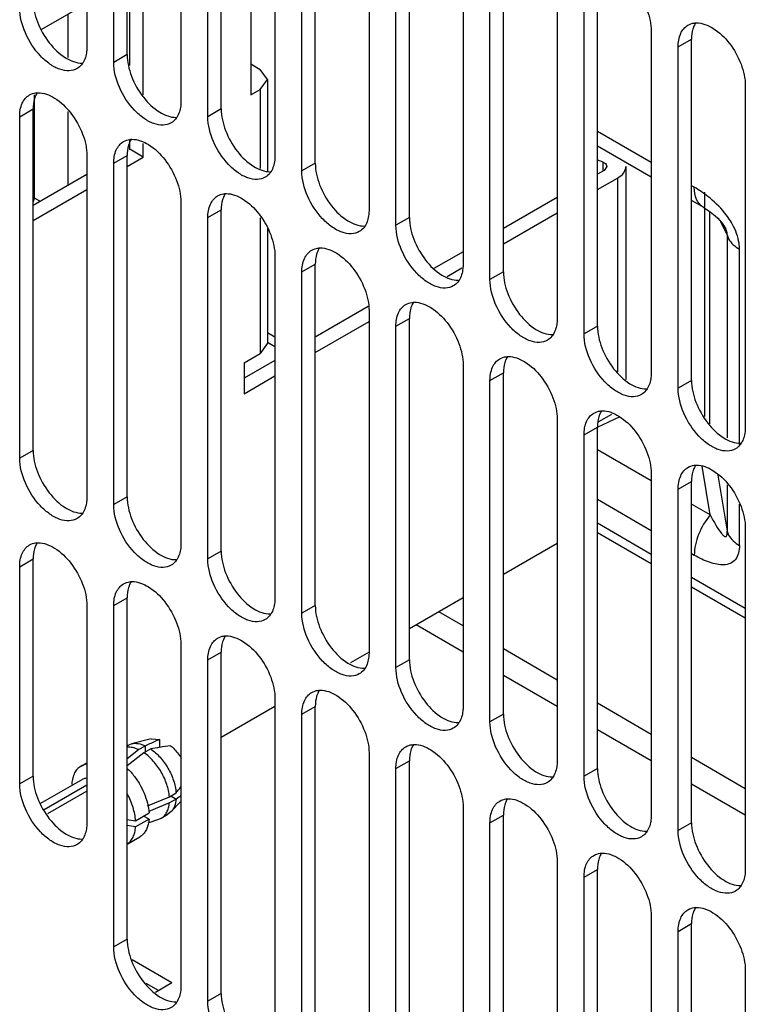
# Model space of a CAD drawing. Units: millimetres. Extents: x 104 to 809, y 321 to 954.
# Drawn here: x 144 to 182, y 414 to 466 of the extents above; entities that cross this region are included whole.
import ezdxf

# ---------------------------------------------------------------- set-up
doc = ezdxf.new("R2010")
doc.units = ezdxf.units.MM
doc.header["$LTSCALE"] = 82.95095
doc.layers.get('0').update_dxf_attribs({"linetype": 'CONTINUOUS'})

msp = doc.modelspace()

# ---------------------------------------------------------------- linework, layer by layer
at = {"color": 7, "linetype": 'CONTINUOUS'}
for p, q in [((148.579, 463.87), (148.579, 481.833)), ((149.286, 464.278), (149.286, 482.241)), ((152.114, 479.792), (152.114, 461.829)), ((154.236, 461.421), (154.236, 479.384)), ((153.529, 461.012), (153.529, 478.975)), ((157.064, 476.934), (157.064, 458.971)), ((147.165, 476.118), (147.165, 464.687)), ((158.478, 458.155), (158.478, 476.118)), ((159.186, 458.563), (159.186, 476.526)), ((162.014, 474.077), (162.014, 456.114)), ((164.135, 455.705), (164.135, 473.668)), ((163.428, 455.297), (163.428, 473.26)), ((155.791, 471.953), (155.791, 462.155)), ((166.964, 471.219), (166.964, 453.256)), ((168.378, 452.439), (168.378, 470.402)), ((169.085, 452.848), (169.085, 470.811)), ((150.134, 462.158), (150.134, 468.687)), ((171.914, 468.361), (171.914, 450.398)), ((149.427, 463.697), (149.427, 468.279)), ((174.035, 449.99), (174.035, 467.953)), ((173.328, 449.582), (173.328, 467.545)), ((147.165, 466.973), (144.776, 465.594)), ((146.175, 464.13), (146.175, 466.401)), ((176.863, 465.504), (176.863, 447.54)), ((178.278, 464.687), (178.985, 465.095)), ((178.278, 446.724), (178.278, 464.687)), ((178.985, 447.132), (178.985, 465.095)), ((149.286, 464.278), (148.579, 463.87)), ((155.791, 463.788), (156.286, 463.502)), ((156.667, 462.972), (156.286, 463.502)), ((156.286, 462.441), (156.667, 462.972)), ((156.667, 462.972), (156.667, 458.163)), ((181.813, 462.646), (181.813, 444.683)), ((144.407, 456.725), (144.407, 462.157)), ((155.791, 462.155), (156.286, 462.441)), ((156.286, 462.441), (156.286, 458.291)), ((143.629, 461.012), (144.336, 461.42)), ((144.336, 443.457), (144.336, 461.42)), ((146.175, 457.419), (146.175, 461.289)), ((154.236, 461.421), (153.529, 461.012)), ((143.629, 443.049), (143.629, 461.012)), ((176.863, 458.606), (174.035, 460.239)), ((149.427, 459.297), (149.427, 459.751)), ((150.134, 458.889), (150.134, 459.606)), ((149.39, 459.276), (149.427, 459.297)), ((150.134, 458.889), (149.427, 459.297)), ((176.863, 457.828), (174.035, 459.461)), ((147.165, 458.971), (147.165, 441.008)), ((148.579, 458.563), (149.286, 458.971)), ((148.579, 440.6), (148.579, 458.563)), ((149.286, 441.008), (149.286, 458.971)), ((149.286, 458.399), (150.134, 458.889)), ((159.186, 458.563), (158.478, 458.155)), ((174.035, 458.744), (174.314, 458.631)), ((174.314, 458.631), (174.314, 458.152)), ((144.336, 456.358), (147.165, 457.991)), ((174.38, 458.19), (174.035, 457.991)), ((174.527, 458.394), (174.38, 458.19)), ((175.527, 458.394), (175.527, 447.187)), ((174.035, 457.174), (175.087, 457.782)), ((175.087, 457.782), (175.087, 447.581)), ((144.336, 455.542), (147.165, 457.175)), ((179.128, 457.298), (178.985, 457.381)), ((179.668, 457.034), (179.668, 456.245)), ((144.689, 456.562), (144.407, 456.725)), ((152.114, 456.522), (152.114, 438.559)), ((171.914, 456.766), (169.085, 455.133)), ((179.605, 456.245), (178.985, 456.603)), ((153.529, 455.705), (154.236, 456.113)), ((154.236, 438.15), (154.236, 456.113)), ((169.085, 454.317), (171.914, 455.95)), ((179.668, 456.208), (179.668, 445.246)), ((179.951, 444.846), (179.951, 456.02)), ((153.529, 437.742), (153.529, 455.705)), ((156.286, 455.684), (156.286, 448.56)), ((164.135, 455.705), (163.428, 455.297)), ((180.856, 454.791), (180.528, 455.486)), ((156.667, 455.149), (156.667, 449.091)), ((180.856, 454.791), (180.856, 444.108)), ((166.964, 453.908), (165.425, 453.02)), ((181.506, 443.773), (181.506, 454.04)), ((157.064, 453.664), (157.064, 435.701)), ((158.478, 452.847), (159.186, 453.256)), ((158.478, 434.884), (158.478, 452.847)), ((159.186, 435.293), (159.186, 453.256)), ((166.128, 452.61), (166.895, 453.052)), ((169.085, 452.848), (168.378, 452.439)), ((161.962, 451.02), (159.186, 449.418)), ((162.014, 450.806), (162.014, 432.843)), ((159.186, 448.601), (162.014, 450.234)), ((163.428, 449.99), (164.135, 450.398)), ((164.135, 432.435), (164.135, 450.398)), ((163.428, 432.027), (163.428, 449.99)), ((174.035, 449.99), (173.328, 449.582)), ((157.064, 449.417), (156.667, 449.646)), ((156.667, 449.156), (157.064, 448.927)), ((156.667, 449.091), (156.286, 448.56)), ((155.438, 448.07), (156.286, 448.56)), ((157.064, 448.193), (155.438, 447.254)), ((155.438, 448.07), (155.438, 446.437)), ((166.964, 447.949), (166.964, 429.986)), ((155.438, 446.437), (157.064, 447.376)), ((168.378, 447.132), (169.085, 447.54)), ((168.378, 429.169), (168.378, 447.132)), ((169.085, 429.577), (169.085, 447.54)), ((178.985, 447.132), (178.278, 446.724)), ((171.914, 445.091), (171.914, 427.128)), ((174.037, 444.678), (175.225, 445.247)), ((174.106, 444.968), (174.797, 445.367)), ((173.328, 444.274), (174.035, 444.683)), ((174.035, 426.72), (174.035, 444.683)), ((173.328, 426.311), (173.328, 444.274)), ((144.336, 443.457), (143.629, 443.049)), ((176.863, 441.857), (174.035, 443.49)), ((179.965, 440.066), (179.535, 442.63)), ((176.863, 442.233), (176.863, 424.27)), ((180.361, 442.157), (180.856, 439.205)), ((178.278, 441.417), (178.985, 441.825)), ((178.278, 423.454), (178.278, 441.417)), ((178.985, 423.862), (178.985, 441.825)), ((180.856, 441.647), (180.856, 439.205)), ((149.286, 441.008), (148.579, 440.6)), ((174.035, 440.882), (176.863, 439.249)), ((179.965, 440.066), (178.985, 440.632)), ((181.506, 438.453), (181.506, 440.628)), ((176.863, 437.986), (174.035, 439.619)), ((181.813, 439.375), (181.813, 421.412)), ((174.035, 439.129), (176.863, 437.496)), ((171.914, 438.558), (169.085, 436.925)), ((154.236, 438.15), (153.529, 437.742)), ((178.985, 438.024), (179.128, 437.942)), ((143.629, 437.334), (144.336, 437.742)), ((143.629, 425.903), (143.629, 437.334)), ((144.336, 426.311), (144.336, 437.742)), ((181.813, 435.129), (178.985, 436.762)), ((178.985, 436.272), (181.813, 434.639)), ((148.579, 435.292), (149.286, 435.701)), ((149.286, 417.738), (149.286, 435.701)), ((166.964, 435.7), (164.135, 434.067)), ((147.165, 435.292), (147.165, 423.861)), ((148.579, 417.329), (148.579, 435.292)), ((159.186, 435.293), (158.478, 434.884)), ((166.964, 434.23), (165.691, 434.965)), ((166.964, 432.842), (164.489, 434.271)), ((152.114, 433.251), (152.114, 415.288)), ((153.529, 432.435), (154.236, 432.843)), ((154.236, 414.88), (154.236, 432.843)), ((162.014, 432.843), (161.04, 432.28)), ((171.914, 431.373), (169.085, 433.006)), ((153.529, 414.472), (153.529, 432.435)), ((164.135, 432.435), (163.428, 432.027)), ((171.914, 429.985), (169.085, 431.618)), ((157.064, 429.985), (154.236, 428.352)), ((157.064, 430.394), (157.064, 412.431)), ((158.478, 429.577), (159.186, 429.985)), ((159.186, 412.022), (159.186, 429.985)), ((176.863, 428.515), (174.035, 430.148)), ((158.478, 411.614), (158.478, 429.577)), ((169.085, 429.577), (168.378, 429.169)), ((176.863, 427.127), (174.035, 428.76)), ((149.286, 427.919), (149.332, 427.946)), ((149.332, 427.946), (149.521, 428.021)), ((150.549, 428.273), (149.521, 428.021)), ((149.887, 427.711), (150.241, 427.916)), ((150.241, 427.589), (150.241, 427.916)), ((150.549, 428.273), (151.004, 428.246)), ((151.004, 427.832), (151.004, 428.246)), ((149.286, 427.248), (149.887, 427.711)), ((150.17, 427.548), (149.286, 426.867)), ((150.523, 427.752), (150.17, 427.548)), ((162.014, 427.536), (162.014, 409.573)), ((146.856, 426.845), (147.165, 427.024)), ((163.428, 426.719), (164.135, 427.128)), ((164.135, 409.165), (164.135, 427.128)), ((181.813, 425.657), (178.985, 427.29)), ((163.428, 408.756), (163.428, 426.719)), ((174.035, 426.72), (173.328, 426.311)), ((144.336, 426.311), (143.629, 425.903)), ((144.705, 424.87), (146.914, 426.146)), ((144.924, 424.559), (147.165, 425.852)), ((146.368, 425.913), (146.399, 425.848)), ((181.813, 424.269), (178.985, 425.902)), ((147.165, 425.526), (145.088, 424.327)), ((151.507, 425.233), (151.86, 425.437)), ((150.359, 424.76), (151.507, 425.233)), ((151.507, 424.906), (150.42, 424.459)), ((151.86, 425.11), (151.507, 424.906)), ((151.577, 425.274), (151.86, 425.11)), ((152.114, 424.98), (151.591, 424.434)), ((149.729, 423.973), (150.436, 424.381)), ((151.078, 424.104), (151.432, 424.308)), ((151.591, 424.434), (151.432, 424.308)), ((166.964, 424.678), (166.964, 406.715)), ((149.286, 424.042), (149.729, 423.973)), ((150.436, 424.055), (149.729, 423.646)), ((150.436, 424.055), (150.153, 424.218)), ((150.384, 423.858), (150.947, 424.045)), ((150.947, 424.045), (151.078, 424.104)), ((168.378, 423.862), (169.085, 424.27)), ((168.378, 405.899), (168.378, 423.862)), ((169.085, 406.307), (169.085, 424.27)), ((178.985, 423.862), (178.278, 423.454)), ((149.729, 423.646), (149.286, 423.715)), ((149.286, 422.74), (149.948, 423.123)), ((171.914, 421.821), (171.914, 403.857)), ((173.328, 421.004), (174.035, 421.412)), ((174.035, 403.449), (174.035, 421.412)), ((173.328, 403.041), (173.328, 421.004)), ((176.863, 418.963), (176.863, 401)), ((178.278, 418.146), (178.985, 418.555)), ((178.278, 400.183), (178.278, 418.146)), ((178.985, 400.592), (178.985, 418.555)), ((149.286, 417.738), (148.579, 417.329)), ((151.639, 415.44), (149.552, 416.645)), ((181.813, 416.105), (181.813, 398.142)), ((150.932, 415.032), (150.283, 415.406)), ((151.639, 415.44), (150.772, 414.939)), ((154.236, 414.88), (153.529, 414.472))]:
    msp.add_line(p, q, dxfattribs=at)
msp.add_lwpolyline([(179.605, 456.245), (179.675, 456.203), (179.963, 456.012), (180.233, 455.795), (180.361, 455.674), (180.598, 455.406), (180.781, 455.114)], dxfattribs=at)
for centre, radius, start, end in [((157.21, 389.36), 38.969, 98.3225, 99.1639), ((158.898, 378.905), 49.56, 99.1645, 99.7281), ((113.515, 457.334), 49.877, 320.2452, 320.7047), ((132.041, 452.555), 33.852, 305.8344, 306.3675)]:
    msp.add_arc(centre, radius, start, end, dxfattribs=at)
for points, knots in [([(174.287, 468.806), (174.593, 468.811), (175.279, 468.536), (176.081, 467.743), (176.678, 466.693), (176.863, 465.888), (176.863, 465.504)], [0, 0, 0, 0, 0.203684, 0.462898, 0.74391, 1, 1, 1, 1]), ([(144.336, 467.136), (144.336, 466.751), (144.523, 465.944), (145.122, 464.892), (145.926, 464.099), (146.614, 463.827), (146.919, 463.834)], [0, 0, 0, 0, 0.256308, 0.537524, 0.796653, 1, 1, 1, 1]), ([(146.647, 463.542), (146.522, 463.47), (146.208, 463.389), (145.703, 463.491), (145.187, 463.772), (144.511, 464.373), (143.875, 465.355), (143.629, 466.281), (143.629, 466.728)], [0, 0, 0, 0, 0.087137, 0.186843, 0.304516, 0.438651, 0.730114, 1, 1, 1, 1]), ([(178.278, 464.687), (178.278, 464.926), (178.335, 465.369), (178.627, 465.734), (178.795, 465.831)], [0, 0, 0, 0, 0.550851, 1, 1, 1, 1]), ([(178.795, 465.831), (178.894, 465.888), (179.044, 465.937), (179.197, 465.948), (179.237, 465.948)], [0, 0, 0, 0, 0.739336, 1, 1, 1, 1]), ([(179.111, 465.779), (179.089, 465.73), (179.011, 465.51), (178.985, 465.274), (178.985, 465.095)], [0, 0, 0, 0, 0.230931, 1, 1, 1, 1]), ([(179.237, 465.948), (179.543, 465.953), (180.228, 465.678), (181.031, 464.885), (181.628, 463.835), (181.813, 463.03), (181.813, 462.646)], [0, 0, 0, 0, 0.203684, 0.462898, 0.74391, 1, 1, 1, 1]), ([(147.165, 464.687), (147.165, 464.604), (147.149, 464.31), (147.065, 464.012), (146.948, 463.833)], [0, 0, 0, 0, 0.277816, 1, 1, 1, 1]), ([(149.286, 464.278), (149.286, 463.893), (149.472, 463.086), (150.072, 462.034), (150.876, 461.242), (151.564, 460.969), (151.869, 460.976)], [0, 0, 0, 0, 0.256308, 0.537524, 0.796653, 1, 1, 1, 1]), ([(146.948, 463.833), (146.929, 463.803), (146.846, 463.689), (146.737, 463.594), (146.647, 463.542)], [0, 0, 0, 0, 0.259116, 1, 1, 1, 1]), ([(151.597, 460.684), (151.472, 460.612), (151.158, 460.532), (150.653, 460.633), (150.137, 460.915), (149.46, 461.515), (148.824, 462.498), (148.579, 463.424), (148.579, 463.87)], [0, 0, 0, 0, 0.087137, 0.186843, 0.304516, 0.438651, 0.730114, 1, 1, 1, 1]), ([(143.629, 461.012), (143.629, 461.251), (143.687, 461.695), (143.978, 462.059), (144.147, 462.157)], [0, 0, 0, 0, 0.550851, 1, 1, 1, 1]), ([(144.147, 462.157), (144.245, 462.213), (144.396, 462.262), (144.549, 462.273), (144.589, 462.274)], [0, 0, 0, 0, 0.739336, 1, 1, 1, 1]), ([(144.462, 462.104), (144.441, 462.055), (144.363, 461.835), (144.336, 461.599), (144.336, 461.42)], [0, 0, 0, 0, 0.230931, 1, 1, 1, 1]), ([(144.589, 462.274), (144.894, 462.279), (145.58, 462.003), (146.382, 461.211), (146.979, 460.16), (147.165, 459.355), (147.165, 458.971)], [0, 0, 0, 0, 0.203684, 0.462898, 0.74391, 1, 1, 1, 1]), ([(152.114, 461.829), (152.114, 461.747), (152.099, 461.452), (152.015, 461.154), (151.898, 460.975)], [0, 0, 0, 0, 0.277816, 1, 1, 1, 1]), ([(154.236, 461.421), (154.236, 461.036), (154.422, 460.229), (155.021, 459.177), (155.826, 458.384), (156.514, 458.111), (156.819, 458.118)], [0, 0, 0, 0, 0.256308, 0.537524, 0.796653, 1, 1, 1, 1]), ([(151.898, 460.975), (151.878, 460.945), (151.796, 460.831), (151.687, 460.737), (151.597, 460.684)], [0, 0, 0, 0, 0.259116, 1, 1, 1, 1]), ([(156.546, 457.827), (156.422, 457.755), (156.108, 457.674), (155.603, 457.775), (155.087, 458.057), (154.41, 458.657), (153.774, 459.64), (153.529, 460.566), (153.529, 461.012)], [0, 0, 0, 0, 0.087137, 0.186843, 0.304516, 0.438651, 0.730114, 1, 1, 1, 1]), ([(148.579, 458.563), (148.579, 458.802), (148.637, 459.245), (148.928, 459.61), (149.097, 459.707)], [0, 0, 0, 0, 0.550851, 1, 1, 1, 1]), ([(149.097, 459.707), (149.195, 459.764), (149.346, 459.813), (149.499, 459.824), (149.539, 459.824)], [0, 0, 0, 0, 0.739336, 1, 1, 1, 1]), ([(149.412, 459.655), (149.391, 459.606), (149.312, 459.386), (149.286, 459.15), (149.286, 458.971)], [0, 0, 0, 0, 0.230931, 1, 1, 1, 1]), ([(149.539, 459.824), (149.844, 459.829), (150.53, 459.554), (151.332, 458.761), (151.929, 457.711), (152.114, 456.906), (152.114, 456.522)], [0, 0, 0, 0, 0.203684, 0.462898, 0.74391, 1, 1, 1, 1]), ([(157.064, 458.971), (157.064, 458.889), (157.049, 458.595), (156.964, 458.297), (156.848, 458.118)], [0, 0, 0, 0, 0.277816, 1, 1, 1, 1]), ([(159.186, 458.563), (159.186, 458.178), (159.372, 457.371), (159.971, 456.319), (160.776, 455.526), (161.463, 455.254), (161.769, 455.261)], [0, 0, 0, 0, 0.256308, 0.537524, 0.796653, 1, 1, 1, 1]), ([(174.314, 458.631), (174.345, 458.618), (174.441, 458.572), (174.527, 458.47), (174.527, 458.394)], [0, 0, 0, 0, 0.305763, 1, 1, 1, 1]), ([(156.848, 458.118), (156.828, 458.087), (156.746, 457.974), (156.637, 457.879), (156.546, 457.827)], [0, 0, 0, 0, 0.259116, 1, 1, 1, 1]), ([(161.496, 454.969), (161.371, 454.897), (161.058, 454.816), (160.553, 454.918), (160.037, 455.199), (159.36, 455.8), (158.724, 456.782), (158.478, 457.708), (158.478, 458.155)], [0, 0, 0, 0, 0.087137, 0.186843, 0.304516, 0.438651, 0.730114, 1, 1, 1, 1]), ([(175.087, 457.782), (175.212, 457.854), (175.425, 458.017), (175.527, 458.278), (175.527, 458.394)], [0, 0, 0, 0, 0.550842, 1, 1, 1, 1]), ([(154.047, 456.85), (154.145, 456.906), (154.295, 456.955), (154.448, 456.966), (154.488, 456.966)], [0, 0, 0, 0, 0.739336, 1, 1, 1, 1]), ([(154.488, 456.966), (154.794, 456.971), (155.479, 456.696), (156.282, 455.904), (156.879, 454.853), (157.064, 454.048), (157.064, 453.664)], [0, 0, 0, 0, 0.203684, 0.462898, 0.74391, 1, 1, 1, 1]), ([(179.604, 456.247), (179.448, 456.338), (179.182, 456.674), (179.128, 457.081), (179.128, 457.298)], [0, 0, 0, 0, 0.454993, 1, 1, 1, 1]), ([(180.077, 456.626), (180, 456.692), (179.7, 456.938), (179.377, 457.155), (179.128, 457.298)], [0, 0, 0, 0, 0.260227, 1, 1, 1, 1]), ([(153.529, 455.705), (153.529, 455.944), (153.587, 456.388), (153.878, 456.752), (154.047, 456.85)], [0, 0, 0, 0, 0.550851, 1, 1, 1, 1]), ([(154.362, 456.797), (154.34, 456.748), (154.262, 456.528), (154.236, 456.292), (154.236, 456.113)], [0, 0, 0, 0, 0.230931, 1, 1, 1, 1]), ([(181.139, 455.343), (181.07, 455.47), (180.774, 455.943), (180.389, 456.356), (180.077, 456.626)], [0, 0, 0, 0, 0.259104, 1, 1, 1, 1]), ([(162.014, 456.114), (162.014, 456.031), (161.999, 455.737), (161.914, 455.439), (161.798, 455.26)], [0, 0, 0, 0, 0.277816, 1, 1, 1, 1]), ([(164.135, 455.705), (164.135, 455.32), (164.322, 454.513), (164.921, 453.461), (165.725, 452.669), (166.413, 452.396), (166.719, 452.403)], [0, 0, 0, 0, 0.256308, 0.537524, 0.796653, 1, 1, 1, 1]), ([(161.798, 455.26), (161.778, 455.23), (161.695, 455.116), (161.586, 455.021), (161.496, 454.969)], [0, 0, 0, 0, 0.259116, 1, 1, 1, 1]), ([(166.446, 452.111), (166.321, 452.039), (166.007, 451.959), (165.502, 452.06), (164.986, 452.342), (164.31, 452.942), (163.674, 453.925), (163.428, 454.85), (163.428, 455.297)], [0, 0, 0, 0, 0.087137, 0.186843, 0.304516, 0.438651, 0.730114, 1, 1, 1, 1]), ([(180.856, 454.791), (180.859, 454.812), (180.862, 454.925), (180.819, 455.033), (180.781, 455.114)], [0, 0, 0, 0, 0.191032, 1, 1, 1, 1]), ([(181.506, 454.04), (181.506, 454.144), (181.472, 454.598), (181.307, 455.036), (181.139, 455.343)], [0, 0, 0, 0, 0.229118, 1, 1, 1, 1]), ([(180.856, 454.791), (180.873, 454.721), (180.999, 454.405), (181.277, 454.173), (181.506, 454.04)], [0, 0, 0, 0, 0.214213, 1, 1, 1, 1]), ([(158.478, 452.847), (158.478, 453.086), (158.536, 453.53), (158.828, 453.894), (158.996, 453.992)], [0, 0, 0, 0, 0.550851, 1, 1, 1, 1]), ([(158.996, 453.992), (159.094, 454.048), (159.245, 454.097), (159.398, 454.108), (159.438, 454.109)], [0, 0, 0, 0, 0.739336, 1, 1, 1, 1]), ([(159.311, 453.939), (159.29, 453.89), (159.212, 453.67), (159.186, 453.435), (159.186, 453.256)], [0, 0, 0, 0, 0.230931, 1, 1, 1, 1]), ([(159.438, 454.109), (159.744, 454.114), (160.429, 453.839), (161.232, 453.046), (161.829, 451.995), (162.014, 451.19), (162.014, 450.806)], [0, 0, 0, 0, 0.203684, 0.462898, 0.74391, 1, 1, 1, 1]), ([(166.964, 453.256), (166.964, 453.174), (166.949, 452.879), (166.864, 452.581), (166.748, 452.402)], [0, 0, 0, 0, 0.277816, 1, 1, 1, 1]), ([(169.085, 452.848), (169.085, 452.463), (169.271, 451.656), (169.871, 450.604), (170.675, 449.811), (171.363, 449.538), (171.668, 449.545)], [0, 0, 0, 0, 0.256308, 0.537524, 0.796653, 1, 1, 1, 1]), ([(166.748, 452.402), (166.728, 452.372), (166.645, 452.258), (166.536, 452.163), (166.446, 452.111)], [0, 0, 0, 0, 0.259116, 1, 1, 1, 1]), ([(171.396, 449.254), (171.271, 449.182), (170.957, 449.101), (170.452, 449.202), (169.936, 449.484), (169.259, 450.084), (168.624, 451.067), (168.378, 451.993), (168.378, 452.439)], [0, 0, 0, 0, 0.087137, 0.186843, 0.304516, 0.438651, 0.730114, 1, 1, 1, 1]), ([(163.946, 451.134), (164.044, 451.191), (164.195, 451.24), (164.348, 451.25), (164.388, 451.251)], [0, 0, 0, 0, 0.739336, 1, 1, 1, 1]), ([(164.388, 451.251), (164.693, 451.256), (165.379, 450.981), (166.181, 450.188), (166.778, 449.138), (166.964, 448.333), (166.964, 447.949)], [0, 0, 0, 0, 0.203684, 0.462898, 0.74391, 1, 1, 1, 1]), ([(163.428, 449.99), (163.428, 450.229), (163.486, 450.672), (163.777, 451.037), (163.946, 451.134)], [0, 0, 0, 0, 0.550851, 1, 1, 1, 1]), ([(164.261, 451.082), (164.24, 451.032), (164.162, 450.813), (164.135, 450.577), (164.135, 450.398)], [0, 0, 0, 0, 0.230931, 1, 1, 1, 1]), ([(171.914, 450.398), (171.914, 450.316), (171.898, 450.022), (171.814, 449.724), (171.697, 449.545)], [0, 0, 0, 0, 0.277816, 1, 1, 1, 1]), ([(174.035, 449.99), (174.035, 449.605), (174.221, 448.798), (174.82, 447.746), (175.625, 446.953), (176.313, 446.68), (176.618, 446.687)], [0, 0, 0, 0, 0.256308, 0.537524, 0.796653, 1, 1, 1, 1]), ([(171.697, 449.545), (171.677, 449.514), (171.595, 449.401), (171.486, 449.306), (171.396, 449.254)], [0, 0, 0, 0, 0.259116, 1, 1, 1, 1]), ([(176.346, 446.396), (176.221, 446.324), (175.907, 446.243), (175.402, 446.344), (174.886, 446.626), (174.209, 447.227), (173.573, 448.209), (173.328, 449.135), (173.328, 449.582)], [0, 0, 0, 0, 0.087137, 0.186843, 0.304516, 0.438651, 0.730114, 1, 1, 1, 1]), ([(168.378, 447.132), (168.378, 447.371), (168.436, 447.815), (168.727, 448.179), (168.896, 448.276)], [0, 0, 0, 0, 0.550851, 1, 1, 1, 1]), ([(168.896, 448.276), (168.994, 448.333), (169.145, 448.382), (169.298, 448.393), (169.338, 448.393)], [0, 0, 0, 0, 0.739336, 1, 1, 1, 1]), ([(169.211, 448.224), (169.19, 448.175), (169.111, 447.955), (169.085, 447.719), (169.085, 447.54)], [0, 0, 0, 0, 0.230931, 1, 1, 1, 1]), ([(169.338, 448.393), (169.643, 448.398), (170.329, 448.123), (171.131, 447.33), (171.728, 446.28), (171.914, 445.475), (171.914, 445.091)], [0, 0, 0, 0, 0.203684, 0.462898, 0.74391, 1, 1, 1, 1]), ([(176.863, 447.54), (176.863, 447.458), (176.848, 447.164), (176.763, 446.866), (176.647, 446.687)], [0, 0, 0, 0, 0.277816, 1, 1, 1, 1]), ([(178.985, 447.132), (178.985, 446.747), (179.171, 445.94), (179.77, 444.888), (180.575, 444.096), (181.262, 443.823), (181.568, 443.83)], [0, 0, 0, 0, 0.256308, 0.537524, 0.796653, 1, 1, 1, 1]), ([(176.647, 446.687), (176.627, 446.657), (176.545, 446.543), (176.436, 446.448), (176.346, 446.396)], [0, 0, 0, 0, 0.259116, 1, 1, 1, 1]), ([(181.295, 443.538), (181.17, 443.466), (180.857, 443.386), (180.352, 443.487), (179.836, 443.768), (179.159, 444.369), (178.523, 445.352), (178.278, 446.277), (178.278, 446.724)], [0, 0, 0, 0, 0.087137, 0.186843, 0.304516, 0.438651, 0.730114, 1, 1, 1, 1]), ([(173.846, 445.419), (173.944, 445.475), (174.095, 445.524), (174.247, 445.535), (174.287, 445.536)], [0, 0, 0, 0, 0.739336, 1, 1, 1, 1]), ([(174.287, 445.536), (174.593, 445.541), (175.279, 445.266), (176.081, 444.473), (176.678, 443.422), (176.863, 442.617), (176.863, 442.233)], [0, 0, 0, 0, 0.203684, 0.462898, 0.74391, 1, 1, 1, 1]), ([(173.328, 444.274), (173.328, 444.513), (173.386, 444.957), (173.677, 445.321), (173.846, 445.419)], [0, 0, 0, 0, 0.550851, 1, 1, 1, 1]), ([(174.161, 445.366), (174.139, 445.317), (174.061, 445.097), (174.035, 444.862), (174.035, 444.683)], [0, 0, 0, 0, 0.230931, 1, 1, 1, 1]), ([(181.813, 444.683), (181.813, 444.601), (181.798, 444.306), (181.713, 444.008), (181.597, 443.829)], [0, 0, 0, 0, 0.277816, 1, 1, 1, 1]), ([(144.336, 443.457), (144.336, 443.073), (144.522, 442.267), (145.121, 441.215), (145.925, 440.422), (146.612, 440.149), (146.917, 440.155)], [0, 0, 0, 0, 0.256236, 0.53737, 0.796543, 1, 1, 1, 1]), ([(181.597, 443.829), (181.577, 443.799), (181.494, 443.685), (181.385, 443.59), (181.295, 443.538)], [0, 0, 0, 0, 0.259116, 1, 1, 1, 1]), ([(146.647, 439.864), (146.522, 439.792), (146.208, 439.711), (145.703, 439.812), (145.187, 440.094), (144.511, 440.694), (143.875, 441.677), (143.629, 442.603), (143.629, 443.049)], [0, 0, 0, 0, 0.08714, 0.186848, 0.304522, 0.438657, 0.730093, 1, 1, 1, 1]), ([(178.278, 441.417), (178.278, 441.655), (178.335, 442.099), (178.627, 442.464), (178.795, 442.561)], [0, 0, 0, 0, 0.550851, 1, 1, 1, 1]), ([(178.795, 442.561), (178.894, 442.618), (179.044, 442.667), (179.197, 442.677), (179.237, 442.678)], [0, 0, 0, 0, 0.739336, 1, 1, 1, 1]), ([(179.111, 442.509), (179.089, 442.459), (179.011, 442.24), (178.985, 442.004), (178.985, 441.825)], [0, 0, 0, 0, 0.230931, 1, 1, 1, 1]), ([(179.237, 442.678), (179.543, 442.683), (180.228, 442.408), (181.031, 441.615), (181.628, 440.565), (181.813, 439.76), (181.813, 439.375)], [0, 0, 0, 0, 0.203684, 0.462898, 0.74391, 1, 1, 1, 1]), ([(147.165, 441.008), (147.165, 440.926), (147.149, 440.63), (147.064, 440.332), (146.947, 440.152)], [0, 0, 0, 0, 0.277918, 1, 1, 1, 1]), ([(149.286, 441.008), (149.286, 440.623), (149.472, 439.817), (150.071, 438.765), (150.874, 437.973), (151.562, 437.699), (151.867, 437.706)], [0, 0, 0, 0, 0.256236, 0.53737, 0.796543, 1, 1, 1, 1]), ([(151.597, 437.414), (151.472, 437.342), (151.158, 437.261), (150.653, 437.363), (150.137, 437.644), (149.46, 438.245), (148.824, 439.227), (148.579, 440.153), (148.579, 440.6)], [0, 0, 0, 0, 0.08714, 0.186848, 0.304522, 0.438657, 0.730093, 1, 1, 1, 1]), ([(146.947, 440.152), (146.927, 440.122), (146.845, 440.009), (146.736, 439.915), (146.647, 439.864)], [0, 0, 0, 0, 0.259019, 1, 1, 1, 1]), ([(179.965, 440.066), (179.709, 439.755), (179.313, 439.08), (179.128, 438.31), (179.128, 437.942)], [0, 0, 0, 0, 0.522405, 1, 1, 1, 1]), ([(179.965, 440.066), (180.062, 439.88), (180.242, 439.548), (180.489, 439.165), (180.657, 438.972), (180.772, 438.898), (180.834, 438.946), (180.853, 439.011), (180.861, 439.099), (180.858, 439.167), (180.856, 439.205)], [0, 0, 0, 0, 0.359288, 0.655426, 0.760757, 0.822896, 0.848222, 0.883933, 0.934798, 1, 1, 1, 1]), ([(180.856, 439.205), (180.873, 439.135), (180.999, 438.818), (181.277, 438.586), (181.506, 438.453)], [0, 0, 0, 0, 0.214216, 1, 1, 1, 1]), ([(143.629, 437.334), (143.629, 437.572), (143.687, 438.016), (143.978, 438.381), (144.147, 438.478)], [0, 0, 0, 0, 0.550851, 1, 1, 1, 1]), ([(144.147, 438.478), (144.245, 438.535), (144.396, 438.584), (144.549, 438.594), (144.589, 438.595)], [0, 0, 0, 0, 0.739336, 1, 1, 1, 1]), ([(144.462, 438.426), (144.441, 438.376), (144.363, 438.157), (144.336, 437.921), (144.336, 437.742)], [0, 0, 0, 0, 0.230931, 1, 1, 1, 1]), ([(144.589, 438.595), (144.894, 438.6), (145.58, 438.325), (146.382, 437.532), (146.979, 436.481), (147.165, 435.677), (147.165, 435.292)], [0, 0, 0, 0, 0.203684, 0.462898, 0.74391, 1, 1, 1, 1]), ([(152.114, 438.559), (152.114, 438.476), (152.099, 438.181), (152.014, 437.882), (151.897, 437.703)], [0, 0, 0, 0, 0.277918, 1, 1, 1, 1]), ([(181.506, 438.453), (181.506, 438.192), (181.431, 437.779), (181.023, 437.483), (180.676, 437.418), (180.305, 437.452), (179.771, 437.602), (179.384, 437.794), (179.128, 437.942)], [0, 0, 0, 0, 0.252104, 0.358057, 0.467068, 0.586012, 0.715474, 1, 1, 1, 1]), ([(154.236, 438.15), (154.236, 437.766), (154.422, 436.959), (155.02, 435.908), (155.824, 435.115), (156.511, 434.841), (156.817, 434.848)], [0, 0, 0, 0, 0.256236, 0.53737, 0.796543, 1, 1, 1, 1]), ([(151.897, 437.703), (151.877, 437.673), (151.795, 437.56), (151.686, 437.466), (151.597, 437.414)], [0, 0, 0, 0, 0.259019, 1, 1, 1, 1]), ([(156.546, 434.556), (156.422, 434.484), (156.108, 434.404), (155.603, 434.505), (155.087, 434.787), (154.41, 435.387), (153.774, 436.37), (153.529, 437.295), (153.529, 437.742)], [0, 0, 0, 0, 0.08714, 0.186848, 0.304522, 0.438657, 0.730093, 1, 1, 1, 1]), ([(148.579, 435.292), (148.579, 435.531), (148.637, 435.975), (148.928, 436.34), (149.097, 436.437)], [0, 0, 0, 0, 0.550851, 1, 1, 1, 1]), ([(149.097, 436.437), (149.195, 436.494), (149.346, 436.543), (149.499, 436.553), (149.539, 436.554)], [0, 0, 0, 0, 0.739336, 1, 1, 1, 1]), ([(149.412, 436.385), (149.391, 436.335), (149.312, 436.116), (149.286, 435.88), (149.286, 435.701)], [0, 0, 0, 0, 0.230931, 1, 1, 1, 1]), ([(149.539, 436.554), (149.844, 436.559), (150.53, 436.284), (151.332, 435.491), (151.929, 434.44), (152.114, 433.635), (152.114, 433.251)], [0, 0, 0, 0, 0.203684, 0.462898, 0.74391, 1, 1, 1, 1]), ([(157.064, 435.701), (157.064, 435.618), (157.049, 435.323), (156.964, 435.024), (156.847, 434.845)], [0, 0, 0, 0, 0.277918, 1, 1, 1, 1]), ([(159.186, 435.293), (159.186, 434.908), (159.372, 434.102), (159.97, 433.05), (160.774, 432.257), (161.461, 431.984), (161.767, 431.99)], [0, 0, 0, 0, 0.256236, 0.53737, 0.796543, 1, 1, 1, 1]), ([(156.847, 434.845), (156.827, 434.815), (156.745, 434.702), (156.636, 434.608), (156.546, 434.556)], [0, 0, 0, 0, 0.259019, 1, 1, 1, 1]), ([(161.496, 431.699), (161.371, 431.627), (161.058, 431.546), (160.553, 431.647), (160.037, 431.929), (159.36, 432.529), (158.724, 433.512), (158.478, 434.438), (158.478, 434.884)], [0, 0, 0, 0, 0.08714, 0.186848, 0.304522, 0.438657, 0.730093, 1, 1, 1, 1]), ([(154.047, 433.579), (154.145, 433.636), (154.295, 433.685), (154.448, 433.696), (154.488, 433.696)], [0, 0, 0, 0, 0.739336, 1, 1, 1, 1]), ([(154.488, 433.696), (154.794, 433.701), (155.479, 433.426), (156.282, 432.633), (156.879, 431.583), (157.064, 430.778), (157.064, 430.394)], [0, 0, 0, 0, 0.203684, 0.462898, 0.74391, 1, 1, 1, 1]), ([(153.529, 432.435), (153.529, 432.674), (153.587, 433.117), (153.878, 433.482), (154.047, 433.579)], [0, 0, 0, 0, 0.550851, 1, 1, 1, 1]), ([(154.362, 433.527), (154.34, 433.478), (154.262, 433.258), (154.236, 433.022), (154.236, 432.843)], [0, 0, 0, 0, 0.230931, 1, 1, 1, 1]), ([(162.014, 432.843), (162.014, 432.761), (161.999, 432.466), (161.914, 432.167), (161.796, 431.988)], [0, 0, 0, 0, 0.277918, 1, 1, 1, 1]), ([(164.135, 432.435), (164.135, 432.05), (164.321, 431.244), (164.92, 430.192), (165.724, 429.4), (166.411, 429.126), (166.716, 429.132)], [0, 0, 0, 0, 0.256236, 0.53737, 0.796543, 1, 1, 1, 1]), ([(161.796, 431.988), (161.777, 431.957), (161.694, 431.845), (161.586, 431.751), (161.496, 431.699)], [0, 0, 0, 0, 0.259019, 1, 1, 1, 1]), ([(166.446, 428.841), (166.321, 428.769), (166.007, 428.688), (165.502, 428.79), (164.986, 429.071), (164.31, 429.672), (163.674, 430.654), (163.428, 431.58), (163.428, 432.027)], [0, 0, 0, 0, 0.08714, 0.186848, 0.304522, 0.438657, 0.730093, 1, 1, 1, 1]), ([(158.478, 429.577), (158.478, 429.816), (158.536, 430.26), (158.828, 430.624), (158.996, 430.721)], [0, 0, 0, 0, 0.550851, 1, 1, 1, 1]), ([(158.996, 430.721), (159.094, 430.778), (159.245, 430.827), (159.398, 430.838), (159.438, 430.838)], [0, 0, 0, 0, 0.739336, 1, 1, 1, 1]), ([(159.311, 430.669), (159.29, 430.62), (159.212, 430.4), (159.186, 430.164), (159.186, 429.985)], [0, 0, 0, 0, 0.230931, 1, 1, 1, 1]), ([(159.438, 430.838), (159.744, 430.843), (160.429, 430.568), (161.232, 429.776), (161.829, 428.725), (162.014, 427.92), (162.014, 427.536)], [0, 0, 0, 0, 0.203684, 0.462898, 0.74391, 1, 1, 1, 1]), ([(166.964, 429.986), (166.964, 429.903), (166.948, 429.608), (166.863, 429.309), (166.746, 429.13)], [0, 0, 0, 0, 0.277918, 1, 1, 1, 1]), ([(169.085, 429.577), (169.085, 429.193), (169.271, 428.386), (169.87, 427.335), (170.673, 426.542), (171.361, 426.268), (171.666, 426.275)], [0, 0, 0, 0, 0.256236, 0.53737, 0.796543, 1, 1, 1, 1]), ([(166.746, 429.13), (166.726, 429.1), (166.644, 428.987), (166.536, 428.893), (166.446, 428.841)], [0, 0, 0, 0, 0.259019, 1, 1, 1, 1]), ([(171.396, 425.983), (171.271, 425.911), (170.957, 425.831), (170.452, 425.932), (169.936, 426.214), (169.259, 426.814), (168.624, 427.797), (168.378, 428.722), (168.378, 429.169)], [0, 0, 0, 0, 0.08714, 0.186848, 0.304522, 0.438657, 0.730093, 1, 1, 1, 1]), ([(149.521, 428.021), (149.631, 428.048), (149.885, 428.051), (150.121, 427.971), (150.241, 427.916)], [0, 0, 0, 0, 0.464049, 1, 1, 1, 1]), ([(151.004, 428.246), (150.941, 428.22), (150.685, 428.112), (150.431, 428.001), (150.241, 427.915)], [0, 0, 0, 0, 0.24818, 1, 1, 1, 1]), ([(151.57, 427.919), (151.622, 427.875), (151.833, 427.681), (152.012, 427.453), (152.127, 427.268)], [0, 0, 0, 0, 0.239447, 1, 1, 1, 1]), ([(163.946, 427.864), (164.044, 427.92), (164.195, 427.969), (164.348, 427.98), (164.388, 427.981)], [0, 0, 0, 0, 0.739336, 1, 1, 1, 1]), ([(164.388, 427.981), (164.693, 427.986), (165.379, 427.711), (166.181, 426.918), (166.778, 425.867), (166.964, 425.062), (166.964, 424.678)], [0, 0, 0, 0, 0.203684, 0.462898, 0.74391, 1, 1, 1, 1]), ([(149.887, 427.711), (149.786, 427.758), (149.587, 427.829), (149.375, 427.845), (149.277, 427.836)], [0, 0, 0, 0, 0.530749, 1, 1, 1, 1]), ([(151.507, 425.233), (151.489, 425.452), (151.388, 425.904), (151.098, 426.541), (150.692, 427.11), (150.351, 427.424), (150.17, 427.548)], [0, 0, 0, 0, 0.240113, 0.500001, 0.759889, 1, 1, 1, 1]), ([(150.523, 427.752), (150.705, 427.628), (151.045, 427.314), (151.452, 426.745), (151.742, 426.108), (151.843, 425.656), (151.86, 425.437)], [0, 0, 0, 0, 0.240111, 0.499999, 0.759887, 1, 1, 1, 1]), ([(163.428, 426.719), (163.428, 426.958), (163.486, 427.402), (163.777, 427.766), (163.946, 427.864)], [0, 0, 0, 0, 0.550851, 1, 1, 1, 1]), ([(164.261, 427.811), (164.24, 427.762), (164.162, 427.542), (164.135, 427.307), (164.135, 427.128)], [0, 0, 0, 0, 0.230931, 1, 1, 1, 1]), ([(147.152, 426.947), (147.126, 426.943), (147.023, 426.923), (146.924, 426.884), (146.856, 426.845)], [0, 0, 0, 0, 0.255836, 1, 1, 1, 1]), ([(171.914, 427.128), (171.914, 427.045), (171.898, 426.75), (171.813, 426.451), (171.696, 426.272)], [0, 0, 0, 0, 0.277918, 1, 1, 1, 1]), ([(146.856, 426.845), (146.786, 426.805), (146.654, 426.698), (146.505, 426.481), (146.406, 426.213), (146.376, 426.017), (146.368, 425.913)], [0, 0, 0, 0, 0.222476, 0.45772, 0.715239, 1, 1, 1, 1]), ([(149.293, 426.724), (149.428, 426.593), (149.681, 426.304), (149.996, 425.82), (150.238, 425.299), (150.347, 424.935), (150.384, 424.754)], [0, 0, 0, 0, 0.246812, 0.502489, 0.756882, 1, 1, 1, 1]), ([(174.035, 426.72), (174.035, 426.335), (174.221, 425.529), (174.819, 424.477), (175.623, 423.684), (176.31, 423.411), (176.616, 423.417)], [0, 0, 0, 0, 0.256236, 0.53737, 0.796543, 1, 1, 1, 1]), ([(146.647, 422.717), (146.522, 422.645), (146.208, 422.564), (145.703, 422.665), (145.187, 422.947), (144.511, 423.548), (143.875, 424.53), (143.629, 425.456), (143.629, 425.903)], [0, 0, 0, 0, 0.08714, 0.186848, 0.304522, 0.438657, 0.730093, 1, 1, 1, 1]), ([(144.336, 426.311), (144.336, 425.926), (144.522, 425.12), (145.121, 424.068), (145.925, 423.276), (146.612, 423.002), (146.917, 423.008)], [0, 0, 0, 0, 0.256236, 0.53737, 0.796543, 1, 1, 1, 1]), ([(146.914, 426.146), (146.933, 426.156), (147.009, 426.195), (147.094, 426.217), (147.158, 426.224)], [0, 0, 0, 0, 0.246011, 1, 1, 1, 1]), ([(171.696, 426.272), (171.676, 426.242), (171.594, 426.129), (171.485, 426.035), (171.396, 425.983)], [0, 0, 0, 0, 0.259019, 1, 1, 1, 1]), ([(176.346, 423.126), (176.221, 423.054), (175.907, 422.973), (175.402, 423.074), (174.886, 423.356), (174.209, 423.956), (173.573, 424.939), (173.328, 425.865), (173.328, 426.311)], [0, 0, 0, 0, 0.08714, 0.186848, 0.304522, 0.438657, 0.730093, 1, 1, 1, 1]), ([(149.729, 423.973), (149.713, 424.208), (149.612, 424.694), (149.417, 425.148), (149.295, 425.372)], [0, 0, 0, 0, 0.479669, 1, 1, 1, 1]), ([(151.078, 424.104), (151.139, 424.139), (151.254, 424.231), (151.383, 424.418), (151.471, 424.648), (151.499, 424.817), (151.507, 424.906)], [0, 0, 0, 0, 0.223123, 0.458664, 0.715957, 1, 1, 1, 1]), ([(151.86, 425.11), (151.849, 424.979), (151.8, 424.734), (151.67, 424.516), (151.591, 424.434)], [0, 0, 0, 0, 0.535952, 1, 1, 1, 1]), ([(168.378, 423.862), (168.378, 424.101), (168.436, 424.544), (168.727, 424.909), (168.896, 425.006)], [0, 0, 0, 0, 0.550851, 1, 1, 1, 1]), ([(168.896, 425.006), (168.994, 425.063), (169.145, 425.112), (169.298, 425.122), (169.338, 425.123)], [0, 0, 0, 0, 0.739336, 1, 1, 1, 1]), ([(169.211, 424.954), (169.19, 424.904), (169.111, 424.685), (169.085, 424.449), (169.085, 424.27)], [0, 0, 0, 0, 0.230931, 1, 1, 1, 1]), ([(169.338, 425.123), (169.643, 425.128), (170.329, 424.853), (171.131, 424.06), (171.728, 423.01), (171.914, 422.205), (171.914, 421.821)], [0, 0, 0, 0, 0.203684, 0.462898, 0.74391, 1, 1, 1, 1]), ([(150.384, 424.754), (150.391, 424.722), (150.414, 424.599), (150.43, 424.474), (150.436, 424.381)], [0, 0, 0, 0, 0.256786, 1, 1, 1, 1]), ([(147.165, 423.861), (147.165, 423.779), (147.149, 423.484), (147.064, 423.185), (146.947, 423.006)], [0, 0, 0, 0, 0.277918, 1, 1, 1, 1]), ([(150.407, 423.84), (150.391, 423.76), (150.349, 423.61), (150.249, 423.406), (150.116, 423.24), (150.006, 423.156), (149.948, 423.123)], [0, 0, 0, 0, 0.276982, 0.532208, 0.770719, 1, 1, 1, 1]), ([(150.436, 424.055), (150.435, 424.036), (150.428, 423.964), (150.418, 423.892), (150.407, 423.84)], [0, 0, 0, 0, 0.25617, 1, 1, 1, 1]), ([(176.863, 424.27), (176.863, 424.188), (176.848, 423.893), (176.763, 423.594), (176.646, 423.415)], [0, 0, 0, 0, 0.277918, 1, 1, 1, 1]), ([(178.985, 423.862), (178.985, 423.477), (179.171, 422.671), (179.769, 421.619), (180.573, 420.827), (181.26, 420.553), (181.566, 420.559)], [0, 0, 0, 0, 0.256236, 0.53737, 0.796543, 1, 1, 1, 1]), ([(149.295, 422.748), (149.358, 422.792), (149.475, 422.9), (149.606, 423.111), (149.694, 423.365), (149.722, 423.549), (149.729, 423.646)], [0, 0, 0, 0, 0.222476, 0.458838, 0.716723, 1, 1, 1, 1]), ([(176.646, 423.415), (176.626, 423.384), (176.544, 423.271), (176.435, 423.177), (176.346, 423.126)], [0, 0, 0, 0, 0.259019, 1, 1, 1, 1]), ([(181.295, 420.268), (181.17, 420.196), (180.857, 420.115), (180.352, 420.216), (179.836, 420.498), (179.159, 421.099), (178.523, 422.081), (178.278, 423.007), (178.278, 423.454)], [0, 0, 0, 0, 0.08714, 0.186848, 0.304522, 0.438657, 0.730093, 1, 1, 1, 1]), ([(146.947, 423.006), (146.927, 422.976), (146.845, 422.863), (146.736, 422.769), (146.647, 422.717)], [0, 0, 0, 0, 0.259019, 1, 1, 1, 1]), ([(173.846, 422.148), (173.944, 422.205), (174.095, 422.254), (174.247, 422.265), (174.287, 422.265)], [0, 0, 0, 0, 0.739336, 1, 1, 1, 1]), ([(174.287, 422.265), (174.593, 422.27), (175.279, 421.995), (176.081, 421.202), (176.678, 420.152), (176.863, 419.347), (176.863, 418.963)], [0, 0, 0, 0, 0.203684, 0.462898, 0.74391, 1, 1, 1, 1]), ([(173.328, 421.004), (173.328, 421.243), (173.386, 421.687), (173.677, 422.051), (173.846, 422.148)], [0, 0, 0, 0, 0.550851, 1, 1, 1, 1]), ([(174.161, 422.096), (174.139, 422.047), (174.061, 421.827), (174.035, 421.591), (174.035, 421.412)], [0, 0, 0, 0, 0.230931, 1, 1, 1, 1]), ([(181.813, 421.412), (181.813, 421.33), (181.798, 421.035), (181.713, 420.736), (181.595, 420.557)], [0, 0, 0, 0, 0.277918, 1, 1, 1, 1]), ([(181.595, 420.557), (181.576, 420.527), (181.493, 420.414), (181.385, 420.32), (181.295, 420.268)], [0, 0, 0, 0, 0.259019, 1, 1, 1, 1]), ([(178.278, 418.146), (178.278, 418.385), (178.335, 418.829), (178.627, 419.193), (178.795, 419.291)], [0, 0, 0, 0, 0.550851, 1, 1, 1, 1]), ([(178.795, 419.291), (178.894, 419.347), (179.044, 419.396), (179.197, 419.407), (179.237, 419.408)], [0, 0, 0, 0, 0.739336, 1, 1, 1, 1]), ([(179.111, 419.238), (179.089, 419.189), (179.011, 418.969), (178.985, 418.734), (178.985, 418.555)], [0, 0, 0, 0, 0.230931, 1, 1, 1, 1]), ([(179.237, 419.408), (179.543, 419.413), (180.228, 419.138), (181.031, 418.345), (181.628, 417.294), (181.813, 416.489), (181.813, 416.105)], [0, 0, 0, 0, 0.203684, 0.462898, 0.74391, 1, 1, 1, 1]), ([(149.286, 417.738), (149.286, 417.353), (149.472, 416.547), (150.071, 415.495), (150.874, 414.702), (151.562, 414.429), (151.867, 414.435)], [0, 0, 0, 0, 0.256236, 0.53737, 0.796543, 1, 1, 1, 1]), ([(151.597, 414.144), (151.472, 414.072), (151.158, 413.991), (150.653, 414.092), (150.137, 414.374), (149.46, 414.974), (148.824, 415.957), (148.579, 416.883), (148.579, 417.329)], [0, 0, 0, 0, 0.08714, 0.186848, 0.304522, 0.438657, 0.730093, 1, 1, 1, 1]), ([(152.114, 415.288), (152.114, 415.206), (152.099, 414.911), (152.014, 414.612), (151.897, 414.433)], [0, 0, 0, 0, 0.277918, 1, 1, 1, 1]), ([(151.897, 414.433), (151.877, 414.402), (151.795, 414.29), (151.686, 414.196), (151.597, 414.144)], [0, 0, 0, 0, 0.259019, 1, 1, 1, 1]), ([(156.546, 411.286), (156.422, 411.214), (156.108, 411.133), (155.603, 411.235), (155.087, 411.516), (154.41, 412.117), (153.774, 413.099), (153.529, 414.025), (153.529, 414.472)], [0, 0, 0, 0, 0.08714, 0.186848, 0.304522, 0.438657, 0.730093, 1, 1, 1, 1]), ([(154.236, 414.88), (154.236, 414.495), (154.422, 413.689), (155.02, 412.637), (155.824, 411.845), (156.511, 411.571), (156.817, 411.578)], [0, 0, 0, 0, 0.256236, 0.53737, 0.796543, 1, 1, 1, 1])]:
    msp.add_open_spline(points, degree=3, knots=knots, dxfattribs=at)
for points in [[(179.205, 465.955), (179.169, 465.9), (179.137, 465.84), (179.111, 465.779)], [(144.557, 462.281), (144.52, 462.225), (144.489, 462.166), (144.462, 462.104)], [(149.507, 459.831), (149.47, 459.776), (149.438, 459.716), (149.412, 459.655)], [(154.456, 456.974), (154.42, 456.918), (154.388, 456.858), (154.362, 456.797)], [(144.341, 456.51), (144.355, 456.534), (144.368, 456.559), (144.378, 456.585)], [(144.378, 456.585), (144.395, 456.629), (144.407, 456.677), (144.407, 456.725)], [(159.406, 454.116), (159.369, 454.06), (159.338, 454.001), (159.311, 453.939)], [(164.356, 451.258), (164.319, 451.203), (164.288, 451.143), (164.261, 451.082)], [(169.306, 448.4), (169.269, 448.345), (169.237, 448.285), (169.211, 448.224)], [(174.256, 445.543), (174.219, 445.487), (174.187, 445.428), (174.161, 445.366)], [(179.205, 442.685), (179.169, 442.629), (179.137, 442.57), (179.111, 442.509)], [(144.557, 438.602), (144.52, 438.546), (144.489, 438.487), (144.462, 438.426)], [(149.507, 436.561), (149.47, 436.505), (149.438, 436.446), (149.412, 436.385)], [(154.456, 433.703), (154.42, 433.648), (154.388, 433.588), (154.362, 433.527)], [(159.406, 430.846), (159.369, 430.79), (159.338, 430.73), (159.311, 430.669)], [(164.356, 427.988), (164.319, 427.932), (164.288, 427.873), (164.261, 427.811)], [(169.306, 425.13), (169.269, 425.075), (169.237, 425.015), (169.211, 424.954)], [(174.256, 422.272), (174.219, 422.217), (174.187, 422.157), (174.161, 422.096)], [(179.205, 419.415), (179.169, 419.359), (179.137, 419.3), (179.111, 419.238)]]:
    msp.add_open_spline(points, degree=3, dxfattribs=at)

doc.saveas('drawing.dxf')
